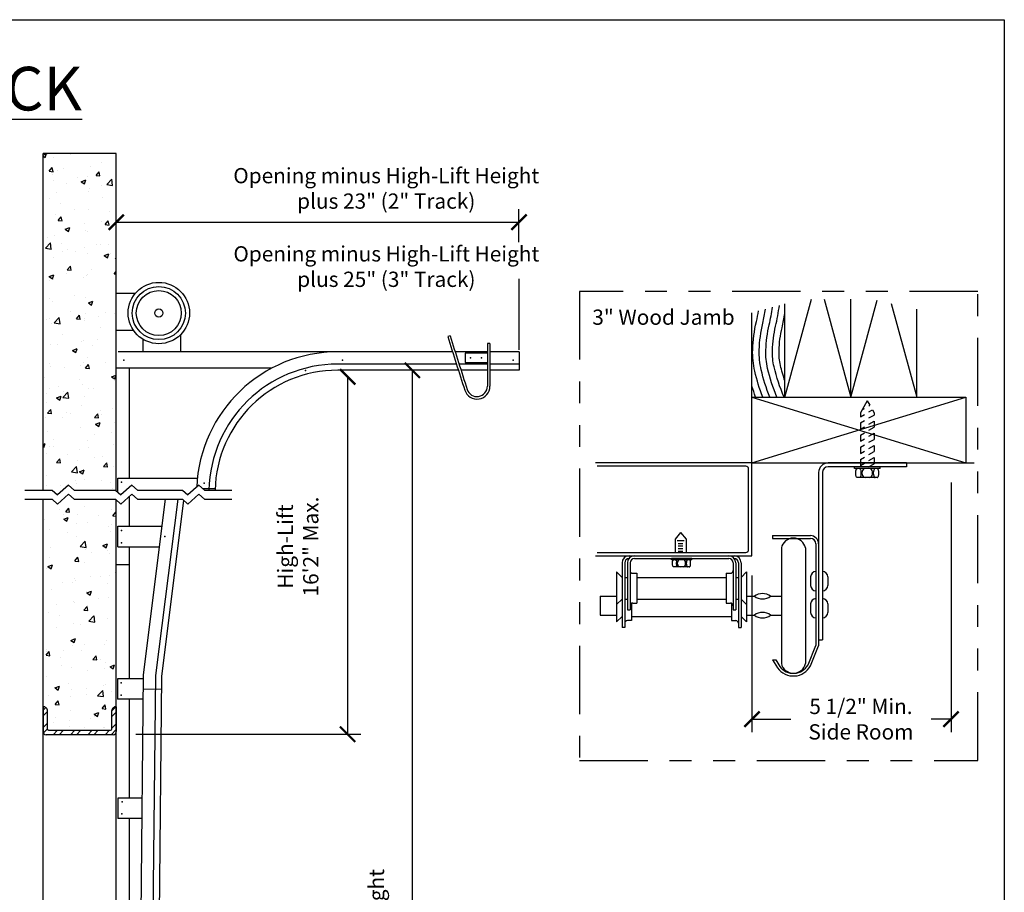
# Model space of a CAD drawing. Extents: x 16.5 to 26.7, y 1.4 to 9.4.
# Drawn here: x 22.2 to 26.7, y 5.4 to 9.4 of the extents above; entities that cross this region are included whole.
import ezdxf

# ---------------------------------------------------------------- set-up
doc = ezdxf.new("R2010")
doc.units = 0
doc.header["$LTSCALE"] = 0.25
doc.header["$MEASUREMENT"] = 0
doc.linetypes.add('PHANTOM', pattern=[2.5, 1.25, -0.25, 0.25, -0.25, 0.25, -0.25])
doc.layers.get('0').update_dxf_attribs({"linetype": 'CONTINUOUS'})
doc.layers.get('DEFPOINTS').update_dxf_attribs({"linetype": 'CONTINUOUS'})
for name, color, linetype in [('ANGLE', 5, 'CONTINUOUS'), ('BOLT', 4, 'CONTINUOUS'), ('DOOR', 6, 'CONTINUOUS'), ('HL-TRACK', 8, 'CONTINUOUS'), ('PAPER', 2, 'CONTINUOUS'), ('SL-TRACK', 3, 'CONTINUOUS'), ('TEXT', 7, 'CONTINUOUS'), ('WALL', 1, 'CONTINUOUS')]:
    doc.layers.add(name, color=color, linetype=linetype)
doc.styles.add('S', font='ROMANS')
doc.styles.get("Standard").update_dxf_attribs({"font": 'ROMANS', "height": 0.07})
doc.dimstyles.get("Standard").update_dxf_attribs({"dimtxt": 0.18, "dimasz": 0.18, "dimexe": 0.18, "dimexo": 0.0625, "dimgap": 0.09, "dimtad": 0, "dimtih": 1, "dimtoh": 1, "dimdec": 4, "dimzin": 0, "dimtxsty": 'S', "dimcen": 0.09, "dimazin": 3, "dimtfac": 1, "dimtdec": 4, "dimtofl": 0, "dimtmove": 0, "dimatfit": 3, "dimtolj": 1, "dimtzin": 0})

# ---------------------------------------------------------------- blocks, each defined once
blk = doc.blocks.new('_ARCHTICK')
at = {"color": 0, "linetype": 'BYBLOCK', "const_width": 0.15}
blk.add_lwpolyline([(-0.5, -0.5), (0.5, 0.5)], dxfattribs=at)
blk = doc.blocks.new('*D13')
at = {"color": 0, "linetype": 'BYBLOCK'}
for p, q in [((21.75, 8.1932), (21.75, 7.8705)), ((21.75, 6.1235), (21.75, 6.6153)), ((21.3718, 6.1235), (21.81, 6.1235))]:
    blk.add_line(p, q, dxfattribs=at)
at = {"layer": 'DEFPOINTS', "color": 0, "linetype": 'BYBLOCK'}
for p in [(21.2817, 8.1932), (21.2818, 6.1235), (21.75, 6.1235)]:
    blk.add_point(p, dxfattribs=at)
at = {"color": 0, "linetype": 'BYBLOCK', "xscale": 0.07, "yscale": 0.07, "zscale": 0.07}
for p, rotation in [((21.75, 8.1932), 90), ((21.75, 6.1235), 270)]:
    blk.add_blockref('_ARCHTICK', p, dxfattribs=dict(at, rotation=rotation))
at = {"color": 0, "linetype": 'BYBLOCK', "insert": (21.7516, 7.2429), "char_height": 0.07, "attachment_point": 5, "rotation": 90, "style": 'S'}
blk.add_mtext('\\A1;\\fTimes New Roman|b0|i0|c0|p18;Minimum Head Room: \\PHigh-Lift +12" (2" Track)\\PHigh-Lift +13" (3" Track)', dxfattribs=at)
blk = doc.blocks.new('*D14')
at = {"color": 0, "linetype": 'BYBLOCK'}
for p, q in [((24.4705, 8.3794), (24.4705, 8.531)), ((22.6251, 8.471), (24.4705, 8.471))]:
    blk.add_line(p, q, dxfattribs=at)
at = {"layer": 'DEFPOINTS', "color": 0, "linetype": 'BYBLOCK'}
for p in [(24.4705, 8.471), (24.4705, 8.2894), (22.6251, 7.8864)]:
    blk.add_point(p, dxfattribs=at)
at = {"color": 0, "linetype": 'BYBLOCK', "xscale": 0.07, "yscale": 0.07, "zscale": 0.07, "rotation": 180}
blk.add_blockref('_ARCHTICK', (22.6251, 8.471), dxfattribs=at)
at = {"color": 0, "linetype": 'BYBLOCK', "xscale": 0.07, "yscale": 0.07, "zscale": 0.07}
blk.add_blockref('_ARCHTICK', (24.4705, 8.471), dxfattribs=at)
at = {"color": 0, "linetype": 'BYBLOCK', "insert": (23.8621, 8.6263), "char_height": 0.07, "attachment_point": 5, "style": 'S'}
blk.add_mtext('\\A1;\\fTimes New Roman|b0|i0|c0|p18;Opening minus High-Lift Height \\Pplus 23" (2" Track)', dxfattribs=at)
blk = doc.blocks.new('*D15')
at = {"color": 0, "linetype": 'BYBLOCK'}
for p, q in [((23.9817, 7.7921), (23.9817, 3.3975)), ((22.7834, 3.3975), (24.0417, 3.3975))]:
    blk.add_line(p, q, dxfattribs=at)
at = {"layer": 'DEFPOINTS', "color": 0, "linetype": 'BYBLOCK'}
for p in [(23.4926, 7.7921), (22.6934, 3.3975), (23.9817, 3.3975)]:
    blk.add_point(p, dxfattribs=at)
at = {"color": 0, "linetype": 'BYBLOCK', "xscale": 0.07, "yscale": 0.07, "zscale": 0.07}
for p, rotation in [((23.9817, 7.7921), 90), ((23.9817, 3.3975), 270)]:
    blk.add_blockref('_ARCHTICK', p, dxfattribs=dict(at, rotation=rotation))
at = {"color": 0, "linetype": 'BYBLOCK', "insert": (23.8171, 4.9057), "char_height": 0.07, "attachment_point": 5, "rotation": 90, "style": 'S'}
blk.add_mtext('\\A1;\\fTimes New Roman|b0|i0|c0|p18;Opening  + High-Lift Height', dxfattribs=at)
blk = doc.blocks.new('*D18')
at = {"color": 0, "linetype": 'BYBLOCK'}
for p, q in [((26.4504, 7.2776), (26.4504, 6.1329)), ((25.538, 6.1929), (25.7158, 6.1929)), ((26.4504, 6.1929), (26.3593, 6.1929))]:
    blk.add_line(p, q, dxfattribs=at)
at = {"layer": 'DEFPOINTS', "color": 0, "linetype": 'BYBLOCK'}
for p in [(26.4504, 7.3676), (25.538, 6.9421), (26.4504, 6.1929)]:
    blk.add_point(p, dxfattribs=at)
at = {"color": 0, "linetype": 'BYBLOCK', "xscale": 0.07, "yscale": 0.07, "zscale": 0.07, "rotation": 180}
blk.add_blockref('_ARCHTICK', (25.538, 6.1929), dxfattribs=at)
at = {"color": 0, "linetype": 'BYBLOCK', "xscale": 0.07, "yscale": 0.07, "zscale": 0.07}
blk.add_blockref('_ARCHTICK', (26.4504, 6.1929), dxfattribs=at)
at = {"color": 0, "linetype": 'BYBLOCK', "insert": (26.0375, 6.1929), "char_height": 0.07, "attachment_point": 5, "style": 'S'}
blk.add_mtext('\\A1;\\fTimes New Roman|b0|i0|c0|p18;5 1/2" Min.\\PSide Room', dxfattribs=at)
blk = doc.blocks.new('*D20')
at = {"color": 0, "linetype": 'BYBLOCK'}
for p, q in [((23.6851, 7.7621), (23.6851, 6.1235)), ((22.7151, 6.1235), (23.7451, 6.1235))]:
    blk.add_line(p, q, dxfattribs=at)
at = {"layer": 'DEFPOINTS', "color": 0, "linetype": 'BYBLOCK'}
for p in [(22.6251, 7.7621), (22.6251, 6.1235), (23.6851, 6.1235)]:
    blk.add_point(p, dxfattribs=at)
at = {"color": 0, "linetype": 'BYBLOCK', "xscale": 0.07, "yscale": 0.07, "zscale": 0.07}
for p, rotation in [((23.6851, 7.7621), 90), ((23.6851, 6.1235), 270)]:
    blk.add_blockref('_ARCHTICK', p, dxfattribs=dict(at, rotation=rotation))
at = {"color": 0, "linetype": 'BYBLOCK', "insert": (23.4579, 6.9843), "char_height": 0.07, "attachment_point": 5, "rotation": 90, "style": 'S'}
blk.add_mtext('\\A1;\\fTimes New Roman|b0|i0|c0|p18;High-Lift\\P16\'2" Max.', dxfattribs=at)

msp = doc.modelspace()

# ---------------------------------------------------------------- hatches: boundary and pattern name
at = {"layer": 'ANGLE'}
h = msp.add_hatch(dxfattribs=at)
h.set_pattern_fill('ANSI32', color=256, scale=0.15, style=0)
h.set_pattern_definition([(45, (6.632875, 0.44168), (-0.03977476, 0.03977476), []), (45, (6.65939, 0.44168), (-0.03977476, 0.03977476), [])])
h.paths.add_polyline_path([(22.3153, 6.14171, -0.4142136), (22.30952, 6.14749), (22.30952, 6.23198, 0.4329786), (22.28952, 6.24952), (22.28952, 6.13612, 0.4142136), (22.30393, 6.12171), (22.61065, 6.12171, 0.4142136), (22.62506, 6.13612), (22.62506, 6.24952, 0.4329786), (22.60506, 6.23198), (22.60506, 6.14749, -0.4142136), (22.59928, 6.14171)])
at = {"layer": 'WALL'}
h = msp.add_hatch(dxfattribs=at)
h.set_pattern_fill('AR-CONC', color=256, scale=0.03, style=0)
h.set_pattern_definition([(50, (0, 0), (0.215178, -0.0188256), [0.0225, -0.2475]), (355, (0, 0), (-0.0416254, 0.2256576), [0.018, -0.198]), (100.4514, (0.01793, -0.00157), (0.1735528, 0.2068319), [0.019122, -0.2103426]), (46.1842, (0, 0.06), (0.3201723, -0.0496557), [0.03375, -0.37125]), (96.6356, (0.02668, 0.05586), (0.280399, 0.2922354), [0.028683, -0.315514]), (351.1842, (0, 0.06), (0.2803986, 0.2922356), [0.027, -0.297]), (21, (0.03, 0.045), (0.1790721, -0.1207857), [0.0225, -0.2475]), (326, (0.03, 0.045), (0.0729946, 0.217545), [0.018, -0.198]), (71.4514, (0.04492, 0.03493), (0.2520668, 0.0967591), [0.019122, -0.2103426]), (37.5, (0, 0), (0.00364796, 0.09986816), [0, -0.1956, 0, -0.201, 0, -0.19875]), (7.5, (0, 0), (0.07892086, 0.1183235), [0, -0.1146, 0, -0.1911, 0, -0.07575]), (327.5, (-0.0669, 0), (0.16014673, -0.00676646), [0, -0.075, 0, -0.234, 0, -0.3105]), (317.5, (-0.0969, 0), (0.17495585, 0.0300315), [0, -0.0975, 0, -0.1554, 0, -0.2205])])
h.paths.add_polyline_path([(22.62506, 8.78671), (22.28952, 8.78671), (22.28952, 7.24321), (22.33137, 7.24321), (22.35653, 7.22082), (22.40685, 7.26559), (22.43201, 7.24321), (22.5578, 7.24321), (22.62127, 7.24321), (22.62506, 7.23984)])
h.paths.add_polyline_path([(22.62506, 7.19814), (22.62127, 7.20151), (22.49547, 7.20151), (22.43201, 7.20151), (22.40685, 7.2239), (22.35653, 7.17913), (22.33137, 7.20151), (22.28952, 7.20151), (22.28952, 6.24952, -0.4530474), (22.30952, 6.23075), (22.30952, 6.14749, 0.4142136), (22.3153, 6.14171), (22.59928, 6.14171, 0.4142136), (22.60506, 6.14749), (22.60506, 6.23075, -0.4530474), (22.62506, 6.24952)])

# ---------------------------------------------------------------- linework, layer by layer
at = {"color": 0, "linetype": 'BYBLOCK'}
msp.add_line((25.53796, 6.8521), (25.53796, 6.13288), dxfattribs=at)
at = {"layer": 'ANGLE'}
for p, q in [((22.28952, 6.24952), (22.28952, 6.13612)), ((22.30952, 6.14749), (22.30952, 6.23198)), ((22.60506, 6.14749), (22.60506, 6.23198)), ((22.62506, 6.24952), (22.62506, 6.13612)), ((22.3153, 6.14171), (22.59928, 6.14171)), ((22.61065, 6.12171), (22.30393, 6.12171))]:
    msp.add_line(p, q, dxfattribs=at)
for centre, radius, start, end in [((22.29129, 6.23136), 0.01824, 358.0776, 95.56872), ((22.62329, 6.23136), 0.01824, 84.43128, 181.9224), ((22.30393, 6.13612), 0.01441, 180, 270), ((22.3153, 6.14749), 0.00577, 180, 270), ((22.59928, 6.14749), 0.00577, 270, 0), ((22.61065, 6.13612), 0.01441, 270, 0)]:
    msp.add_arc(centre, radius, start, end, dxfattribs=at)
at = {"layer": 'BOLT'}
for p, q in [((26.06646, 7.65164), (26.03503, 7.5972)), ((26.06646, 7.65164), (26.078, 7.63164)), ((26.07428, 7.62949), (26.078, 7.63164)), ((26.03503, 7.5972), (26.03503, 7.57892)), ((26.03503, 7.57892), (26.05341, 7.58953)), ((26.04337, 7.61165), (26.05341, 7.61744)), ((26.07428, 7.60158), (26.09009, 7.61071)), ((26.07428, 7.57366), (26.09789, 7.58729)), ((26.09009, 7.61071), (26.09789, 7.5972)), ((26.09789, 7.5972), (26.09789, 7.58729)), ((26.03503, 7.551), (26.05341, 7.56161)), ((26.03503, 7.551), (26.03503, 7.52309)), ((26.07428, 7.54575), (26.09789, 7.55938)), ((26.09789, 7.55938), (26.09789, 7.53146)), ((26.03503, 7.52309), (26.05341, 7.5337)), ((26.03503, 7.49517), (26.05341, 7.50578)), ((26.03503, 7.49517), (26.03503, 7.46726)), ((26.07428, 7.51783), (26.09789, 7.53146)), ((26.07428, 7.48992), (26.09789, 7.50355)), ((26.09789, 7.50355), (26.09789, 7.47563)), ((26.03503, 7.46726), (26.05341, 7.47787)), ((26.03503, 7.43934), (26.05341, 7.44995)), ((26.07428, 7.462), (26.09789, 7.47563)), ((26.07428, 7.43409), (26.09789, 7.44772)), ((26.09789, 7.44772), (26.09789, 7.4198)), ((26.03503, 7.43934), (26.03503, 7.41143)), ((26.03503, 7.41143), (26.05341, 7.42204)), ((26.07428, 7.40617), (26.09789, 7.4198)), ((26.03503, 7.38351), (26.05341, 7.39412)), ((26.03503, 7.38351), (26.03503, 7.34945)), ((26.03503, 7.3556), (26.05341, 7.36621)), ((26.07273, 7.34945), (26.09789, 7.36397)), ((26.07428, 7.37826), (26.09789, 7.39189)), ((26.09789, 7.39189), (26.09789, 7.36397)), ((26.12564, 7.34945), (26.00728, 7.34945)), ((26.00728, 7.34164), (26.00728, 7.34945)), ((26.12564, 7.34164), (26.00728, 7.34164)), ((26.01402, 7.31557), (26.01402, 7.32646)), ((26.0378, 7.31557), (26.0378, 7.32646)), ((26.04268, 7.31557), (26.04268, 7.32646)), ((26.09024, 7.31557), (26.09024, 7.32646)), ((26.09512, 7.31557), (26.09512, 7.32646)), ((26.1189, 7.31557), (26.1189, 7.32646)), ((26.12564, 7.34164), (26.12564, 7.34945)), ((26.11131, 7.30039), (26.02161, 7.30039))]:
    msp.add_line(p, q, dxfattribs=at)
for points in [[(26.01402, 7.32646, -0.0510993), (26.01465, 7.3326, -0.0649481), (26.01624, 7.33719, -0.1042029), (26.01904, 7.34071, -0.1747045), (26.02161, 7.34164, -0.1747045)], [(26.02161, 7.30039, -0.1747045), (26.01904, 7.30132, -0.1042029), (26.01624, 7.30484, -0.0649481), (26.01465, 7.30943, -0.0510993), (26.01402, 7.31557, -0.0510993)], [(26.03021, 7.34164, -0.1747045), (26.03278, 7.34071, -0.1042029), (26.03558, 7.33719, -0.0649481), (26.03717, 7.3326, -0.0510993), (26.0378, 7.32646, -0.0510993)], [(26.0378, 7.31557, -0.0510993), (26.03717, 7.30943, -0.0649481), (26.03558, 7.30484, -0.1042029), (26.03278, 7.30132, -0.1747045), (26.03021, 7.30039, -0.1747045)], [(26.10271, 7.34164, 0.1747045), (26.10014, 7.34071, 0.1042029), (26.09734, 7.33719, 0.0649481), (26.09574, 7.3326, 0.0510993), (26.09512, 7.32646, 0.0510993)], [(26.09512, 7.31557, 0.0510993), (26.09574, 7.30943, 0.0649481), (26.09734, 7.30484, 0.1042029), (26.10014, 7.30132, 0.1747045), (26.10271, 7.30039, 0.1747045)], [(26.1189, 7.32646, 0.0510993), (26.11827, 7.3326, 0.0649481), (26.11667, 7.33719, 0.1042029), (26.11388, 7.34071, 0.1747045), (26.11131, 7.34164, 0.1747045)], [(26.11131, 7.30039, 0.1747045), (26.11388, 7.30132, 0.1042029), (26.11667, 7.30484, 0.0649481), (26.11827, 7.30943, 0.0510993), (26.1189, 7.31557, 0.0510993)]]:
    msp.add_lwpolyline(points, format="xyb", dxfattribs=at)
for centre, start, end in [((26.05786, 7.32646), 90, 180), ((26.05786, 7.31557), 180, 270), ((26.07506, 7.32646), 0, 90), ((26.07506, 7.31557), 270, 0)]:
    msp.add_arc(centre, 0.01518, start, end, dxfattribs=at)
at = {"layer": 'DEFPOINTS', "color": 0, "linetype": 'BYBLOCK'}
for p in [(25.53796, 6.9421), (26.45041, 6.9421)]:
    msp.add_point(p, dxfattribs=at)
at = {"layer": 'DOOR'}
for p, q in [((25.53796, 7.36758), (24.82033, 7.36758)), ((25.53796, 6.9421), (25.53796, 7.36758)), ((25.51036, 7.35247), (24.82897, 7.35247)), ((25.52285, 6.9697), (25.52285, 7.33998)), ((25.21069, 7.04786), (25.18551, 7.01785)), ((25.21069, 7.04786), (25.23587, 7.01785)), ((25.18551, 7.01785), (25.18551, 6.95721)), ((25.19471, 7.01181), (25.22666, 7.01181)), ((25.19931, 6.99871), (25.22055, 6.99871)), ((25.23587, 7.01785), (25.23587, 6.95721)), ((24.82897, 6.95721), (25.51036, 6.95721)), ((25.19931, 6.98775), (25.22055, 6.98775)), ((25.19931, 6.97526), (25.22055, 6.97526)), ((25.19931, 6.96277), (25.22055, 6.96277)), ((25.67265, 6.97758), (25.67265, 6.44865)), ((25.78351, 6.97758), (25.78351, 6.44865)), ((24.82033, 6.9421), (25.53796, 6.9421)), ((24.94261, 6.90993), (24.94261, 6.61384)), ((24.95492, 6.90993), (24.95492, 6.61384)), ((24.96723, 6.90993), (24.96723, 6.69391)), ((24.97954, 6.90993), (24.97954, 6.69391)), ((24.99939, 6.92979), (25.43144, 6.92979)), ((25.26208, 6.92979), (25.16876, 6.92979)), ((25.16876, 6.92363), (25.16876, 6.92979)), ((25.26208, 6.92363), (25.16876, 6.92363)), ((25.17407, 6.90308), (25.17407, 6.91166)), ((25.19282, 6.90308), (25.19282, 6.91166)), ((25.19666, 6.90308), (25.19666, 6.91166)), ((25.23417, 6.90308), (25.23417, 6.91166)), ((25.23801, 6.90308), (25.23801, 6.91166)), ((25.25676, 6.90308), (25.25676, 6.91166)), ((25.26208, 6.92363), (25.26208, 6.92979)), ((25.45129, 6.90993), (25.45129, 6.69391)), ((25.4636, 6.90993), (25.4636, 6.69391)), ((25.47592, 6.90993), (25.47592, 6.61384)), ((25.48823, 6.90993), (25.48823, 6.61384)), ((24.91779, 6.86764), (24.91779, 6.71873)), ((24.94261, 6.84282), (24.91779, 6.86764)), ((24.99185, 6.86149), (25.01051, 6.86149)), ((25.01051, 6.86149), (25.01051, 6.72488)), ((25.25078, 6.89111), (25.18006, 6.89111)), ((25.42032, 6.86149), (25.42032, 6.72488)), ((25.42032, 6.86149), (25.43898, 6.86149)), ((25.48823, 6.84282), (25.51304, 6.86764)), ((25.51304, 6.86764), (25.51304, 6.71873)), ((24.95492, 6.84282), (24.96723, 6.84282)), ((25.01051, 6.84282), (25.42032, 6.84282)), ((25.4636, 6.84282), (25.47592, 6.84282)), ((24.843, 6.7566), (24.843, 6.66963)), ((24.843, 6.7566), (24.91779, 6.7566)), ((24.94261, 6.74355), (24.91779, 6.71873)), ((24.95492, 6.74355), (24.96723, 6.74355)), ((24.98589, 6.72335), (24.98589, 6.64481)), ((24.99185, 6.72488), (25.01051, 6.72488)), ((25.01051, 6.74355), (25.42032, 6.74355)), ((25.42032, 6.72488), (25.43898, 6.72488)), ((25.44494, 6.72335), (25.44494, 6.64481)), ((25.4636, 6.74355), (25.47592, 6.74355)), ((25.48823, 6.74355), (25.51304, 6.71873)), ((25.51304, 6.7566), (25.54911, 6.7566)), ((25.62356, 6.7566), (25.67265, 6.7566)), ((24.91779, 6.71873), (24.91779, 6.63866)), ((24.96723, 6.69391), (24.97954, 6.69391)), ((25.45129, 6.69391), (25.4636, 6.69391)), ((25.51304, 6.71873), (25.51304, 6.63866)), ((24.843, 6.66963), (24.91779, 6.66963)), ((24.94261, 6.66348), (24.91779, 6.63866)), ((24.98589, 6.64481), (24.96723, 6.64481)), ((24.98589, 6.66348), (25.44494, 6.66348)), ((25.44494, 6.64481), (25.4636, 6.64481)), ((25.48823, 6.66348), (25.51304, 6.63866)), ((25.51304, 6.66963), (25.54911, 6.66963)), ((25.62356, 6.66963), (25.67265, 6.66963)), ((24.95492, 6.61384), (24.94261, 6.61384)), ((25.47592, 6.61384), (25.48823, 6.61384))]:
    msp.add_line(p, q, dxfattribs=at)
for points in [[(25.17407, 6.91166, -0.0510993), (25.17457, 6.9165, -0.0649481), (25.17582, 6.92013, -0.1042029), (25.17803, 6.9229, -0.1747045), (25.18006, 6.92363, -0.1747045)], [(25.18684, 6.92363, -0.1747045), (25.18886, 6.9229, -0.1042029), (25.19107, 6.92013, -0.0649481), (25.19233, 6.9165, -0.0510993), (25.19282, 6.91166, -0.0510993)], [(25.244, 6.92363, 0.1747045), (25.24197, 6.9229, 0.1042029), (25.23976, 6.92013, 0.0649481), (25.23851, 6.9165, 0.0510993), (25.23801, 6.91166, 0.0510993)], [(25.25676, 6.91166, 0.0510993), (25.25627, 6.9165, 0.0649481), (25.25501, 6.92013, 0.1042029), (25.2528, 6.9229, 0.1747045), (25.25078, 6.92363, 0.1747045)], [(25.18006, 6.89111, -0.1747045), (25.17803, 6.89184, -0.1042029), (25.17582, 6.89461, -0.0649481), (25.17457, 6.89824, -0.0510993), (25.17407, 6.90308, -0.0510993)], [(25.19282, 6.90308, -0.0510993), (25.19233, 6.89824, -0.0649481), (25.19107, 6.89461, -0.1042029), (25.18886, 6.89184, -0.1747045), (25.18684, 6.89111, -0.1747045)], [(25.23801, 6.90308, 0.0510993), (25.23851, 6.89824, 0.0649481), (25.23976, 6.89461, 0.1042029), (25.24197, 6.89184, 0.1747045), (25.244, 6.89111, 0.1747045)], [(25.25078, 6.89111, 0.1747045), (25.2528, 6.89184, 0.1042029), (25.25501, 6.89461, 0.0649481), (25.25627, 6.89824, 0.0510993), (25.25676, 6.90308, 0.0510993)]]:
    msp.add_lwpolyline(points, format="xyb", dxfattribs=at)
for centre, radius, start, end in [((25.51036, 7.33998), 0.01249, 0, 90), ((25.72808, 6.96627), 0.05657, 11.53295, 168.46705), ((25.51036, 6.9697), 0.01249, 270, 360), ((24.97477, 6.90993), 0.03217, 90, 180), ((24.97477, 6.90993), 0.01986, 90, 180), ((24.99939, 6.90993), 0.03217, 90, 180), ((24.99939, 6.90993), 0.01986, 90, 180), ((25.20864, 6.91166), 0.01197, 90, 180), ((25.2222, 6.91166), 0.01197, 0, 90), ((25.43144, 6.90993), 0.03217, 0, 90), ((25.43144, 6.90993), 0.01986, 0, 90), ((25.45606, 6.90993), 0.03217, 0, 90), ((25.45606, 6.90993), 0.01986, 0, 90), ((24.99185, 6.8738), 0.01231, 180, 270), ((25.20864, 6.90308), 0.01197, 180, 270), ((25.2222, 6.90308), 0.01197, 270, 0), ((25.43898, 6.8738), 0.01231, 270, 0), ((25.58634, 6.70646), 0.06245, 53.40534, 126.59466), ((24.99185, 6.71257), 0.01231, 90, 180), ((25.43898, 6.71257), 0.01231, 0, 90), ((25.58634, 6.80674), 0.06245, 233.40534, 306.59466), ((25.58634, 6.61949), 0.06245, 53.40534, 126.59466), ((24.96723, 6.6325), 0.01231, 90, 180), ((25.4636, 6.6325), 0.01231, 0, 90), ((25.58634, 6.71977), 0.06245, 233.40534, 306.59466), ((25.72808, 6.45996), 0.05657, 191.53295, 348.46705)]:
    msp.add_arc(centre, radius, start, end, dxfattribs=at)
at = {"layer": 'HL-TRACK'}
for p, q in [((24.1659, 7.87692), (22.63443, 7.87692)), ((24.47055, 7.87702), (24.33713, 7.87702)), ((24.47055, 7.87702), (24.47055, 7.79266)), ((24.18386, 7.82068), (23.63994, 7.82068)), ((24.47055, 7.82078), (24.33713, 7.82078)), ((23.33785, 7.80203), (22.62506, 7.80203)), ((22.68598, 7.29757), (22.68598, 7.80203)), ((24.19285, 7.79256), (23.63994, 7.79256)), ((24.47055, 7.79266), (24.33713, 7.79266)), ((22.63209, 7.29757), (22.99672, 7.29757)), ((22.63209, 7.23395), (22.63209, 7.29757)), ((23.02018, 7.25075), (23.07793, 7.25075)), ((22.68598, 7.07696), (22.68598, 7.21432)), ((22.75003, 6.3959), (22.85019, 7.20151)), ((22.80623, 6.39229), (22.90847, 7.20151)), ((22.83433, 6.39044), (22.93415, 7.19605)), ((22.63209, 7.07696), (22.8347, 7.07696)), ((22.63209, 6.98323), (22.63209, 7.07696)), ((22.63209, 6.98323), (22.82305, 6.98323)), ((22.68598, 6.90122), (22.68598, 6.98323)), ((22.62506, 6.90122), (22.68598, 6.90122)), ((22.62506, 6.90122), (22.68598, 6.90122)), ((22.68598, 6.37963), (22.68598, 6.90122)), ((22.68598, 6.37768), (22.68598, 6.7169)), ((22.68598, 6.37768), (22.68598, 6.51101)), ((22.74984, 6.37768), (22.63141, 6.37768)), ((22.63141, 6.37768), (22.63141, 6.28395)), ((22.73663, 5.11), (22.75003, 6.3959)), ((22.79282, 5.10476), (22.80623, 6.39229)), ((22.82094, 5.10476), (22.83433, 6.39044)), ((22.74935, 6.33141), (22.83371, 6.33054)), ((22.74886, 6.28395), (22.63141, 6.28395)), ((22.68598, 5.83124), (22.68598, 6.28395)), ((22.74414, 5.83124), (22.63209, 5.83124)), ((22.63209, 5.83124), (22.63209, 5.73751)), ((22.74317, 5.73751), (22.63209, 5.73751)), ((22.68598, 5.1865), (22.68598, 5.73751))]:
    msp.add_line(p, q, dxfattribs=at)
for radius in [0.1406, 0.12185, 0.1031, 0.01875]:
    msp.add_circle((22.82011, 8.05473), radius, dxfattribs=at)
for radius, end in [(0.64674, 177.62975), (0.5905, 178.73587), (0.56238, 178.67265)]:
    msp.add_arc((23.63994, 7.23018), radius, 90, end, dxfattribs=at)
for p in [(22.6595, 7.83815), (23.66155, 7.83815), (24.44404, 7.83815), (22.64849, 7.27882), (23.0271, 7.2746), (22.64849, 7.05821), (22.64849, 7.00198), (22.84767, 7.03009), (22.64781, 6.35893), (22.64781, 6.30269), (22.65264, 5.81393), (22.65079, 5.75908)]:
    msp.add_point(p, dxfattribs=at)
at = {"layer": 'PAPER'}
for p, q in [((22.62506, 8.14635), (22.71346, 8.14635)), ((22.70495, 7.97407), (22.62506, 7.97407)), ((22.91915, 7.95493), (22.91915, 7.87692)), ((24.15452, 7.95016), (24.14366, 7.9467)), ((22.74815, 7.87692), (22.74815, 7.93394)), ((24.32574, 7.91538), (24.32574, 7.71928)), ((24.33713, 7.91538), (24.32574, 7.91538)), ((24.33713, 7.91538), (24.33713, 7.71928)), ((24.32574, 7.87702), (24.17783, 7.87702)), ((24.32574, 7.87067), (24.2239, 7.87067)), ((24.2239, 7.87067), (24.2239, 7.82748)), ((24.32574, 7.82078), (24.19579, 7.82078)), ((24.2239, 7.82748), (24.32574, 7.82748)), ((24.32574, 7.79266), (24.20478, 7.79266))]:
    msp.add_line(p, q, dxfattribs=at)
at = {"layer": 'PAPER', "linetype": 'PHANTOM'}
for p, q in [((26.57295, 8.1539), (24.74789, 8.1539)), ((24.74789, 8.1539), (24.74789, 6.00363)), ((26.57295, 6.00363), (26.57295, 8.1539)), ((24.74789, 6.00363), (26.57295, 6.00363))]:
    msp.add_line(p, q, dxfattribs=at)
at = {"layer": 'PAPER'}
for centre, radius, start, end in [((149.07987, 47.72738), 131.11658, 197.6618901, 197.7744716), ((149.07987, 47.72738), 131.10518, 197.6618901, 197.7744716), ((24.27819, 7.71928), 0.05894, 197.77447, 360), ((24.27819, 7.71928), 0.04754, 197.77447, 0)]:
    msp.add_arc(centre, radius, start, end, dxfattribs=at)
for p in [(24.2489, 7.84869), (24.29911, 7.84869)]:
    msp.add_point(p, dxfattribs=at)
at = {"layer": 'SL-TRACK'}
for p, q in [((16.46469, 9.39962), (26.69436, 9.39962)), ((26.69436, 9.39962), (26.69436, 1.39847)), ((26.24626, 7.36758), (25.88666, 7.36758)), ((26.24626, 7.36758), (26.24626, 7.34945)), ((25.84334, 7.32427), (25.84334, 6.52859)), ((25.86147, 7.32427), (25.86147, 6.55598)), ((26.24626, 7.34945), (25.88666, 7.34945)), ((25.63241, 7.03419), (25.80567, 7.03419)), ((25.63241, 7.03419), (25.63241, 7.0217)), ((25.63241, 7.0217), (25.80567, 7.0217)), ((25.83085, 6.99652), (25.83085, 6.53102)), ((25.86147, 6.87284), (25.86147, 6.77815)), ((25.80668, 6.84544), (25.80668, 6.80555)), ((25.88565, 6.84544), (25.88565, 6.80555)), ((25.86147, 6.74876), (25.86147, 6.65407)), ((25.80668, 6.72136), (25.80668, 6.68147)), ((25.88565, 6.72136), (25.88565, 6.68147)), ((25.84334, 6.55598), (25.86147, 6.55598)), ((25.79487, 6.44195), (25.83085, 6.53102)), ((25.80645, 6.43727), (25.84334, 6.52859)), ((25.63241, 6.46551), (25.65555, 6.42773)), ((25.63241, 6.46551), (25.64706, 6.46551)), ((25.64706, 6.46551), (25.6662, 6.43425))]:
    msp.add_line(p, q, dxfattribs=at)
for centre, radius, start, end in [((25.88666, 7.32427), 0.04331, 90, 180), ((25.88666, 7.32427), 0.02518, 90, 180), ((25.80567, 6.99652), 0.03767, 0, 90), ((25.80567, 6.99652), 0.02518, 0, 90), ((25.83085, 6.84544), 0.02418, 90, 180), ((25.86147, 6.84544), 0.02418, 0, 90), ((25.83085, 6.80555), 0.02418, 180, 270), ((25.86147, 6.80555), 0.02418, 270, 0), ((25.83085, 6.72136), 0.02418, 90, 180), ((25.86147, 6.72136), 0.02418, 0, 90), ((25.83085, 6.68147), 0.02418, 180, 270), ((25.86147, 6.68147), 0.02418, 270, 0), ((25.72801, 6.47982), 0.08924, 215.71181, 331.52408), ((25.72803, 6.47997), 0.07689, 216.47808, 330.36771)]:
    msp.add_arc(centre, radius, start, end, dxfattribs=at)
at = {"layer": 'TEXT'}
for p, q in [((24.47055, 7.88642), (24.47055, 8.2117)), ((22.40685, 7.26559), (22.35653, 7.22082)), ((22.43201, 7.24321), (22.40685, 7.26559)), ((22.69675, 7.26559), (22.64643, 7.22082)), ((22.7219, 7.24321), (22.69675, 7.26559)), ((23.00349, 7.26559), (22.95317, 7.22082)), ((23.02865, 7.24321), (23.00349, 7.26559)), ((22.20557, 7.24321), (22.33137, 7.24321)), ((22.33137, 7.24321), (22.35653, 7.22082)), ((22.40685, 7.2239), (22.35653, 7.17913)), ((22.43201, 7.20151), (22.40685, 7.2239)), ((22.43201, 7.24321), (22.5578, 7.24321)), ((22.49547, 7.24321), (22.62127, 7.24321)), ((22.62127, 7.24321), (22.64643, 7.22082)), ((22.69675, 7.2239), (22.64643, 7.17913)), ((22.7219, 7.20151), (22.69675, 7.2239)), ((22.7219, 7.24321), (22.8477, 7.24321)), ((22.80222, 7.24321), (22.92801, 7.24321)), ((22.92801, 7.24321), (22.95317, 7.22082)), ((23.00349, 7.2239), (22.95317, 7.17913)), ((23.02865, 7.20151), (23.00349, 7.2239)), ((23.02865, 7.24321), (23.15444, 7.24321)), ((22.20557, 7.20151), (22.33137, 7.20151)), ((22.33137, 7.20151), (22.35653, 7.17913)), ((22.43201, 7.20151), (22.5578, 7.20151)), ((22.49547, 7.20151), (22.62127, 7.20151)), ((22.62127, 7.20151), (22.64643, 7.17913)), ((22.7219, 7.20151), (22.8477, 7.20151)), ((22.80222, 7.20151), (22.92801, 7.20151)), ((22.92801, 7.20151), (22.95317, 7.17913)), ((23.02865, 7.20151), (23.15444, 7.20151))]:
    msp.add_line(p, q, dxfattribs=at)
at = {"layer": 'TEXT', "color": 0, "linetype": 'BYBLOCK'}
msp.add_point((23.49265, 7.79205), dxfattribs=at)
at = {"layer": 'WALL'}
for p, q in [((22.62506, 8.78671), (22.28952, 8.78671)), ((22.28952, 7.24321), (22.28952, 8.78671)), ((22.62506, 7.23984), (22.62506, 8.78671)), ((25.68906, 7.66977), (25.81135, 8.11816)), ((25.68906, 7.66977), (25.68906, 8.0967)), ((25.86896, 8.11816), (25.99124, 7.66977)), ((25.99124, 7.66977), (25.99124, 8.11816)), ((25.99124, 7.66977), (26.11225, 8.11344)), ((26.1764, 8.09891), (26.29343, 7.66977)), ((25.53796, 7.36758), (25.53796, 8.05609)), ((26.29343, 7.66977), (26.29343, 8.07238)), ((22.62506, 7.23984), (22.62506, 7.80141)), ((25.53796, 7.66977), (26.51847, 7.36758)), ((25.53796, 7.36758), (26.51847, 7.66977)), ((25.53796, 7.66977), (26.51847, 7.66977)), ((26.51847, 7.66977), (26.51847, 7.36758)), ((25.53796, 7.36758), (26.5564, 7.36758)), ((22.28952, 5.10476), (22.28952, 7.20151)), ((22.62506, 5.10476), (22.62506, 7.19814)), ((22.62506, 5.10476), (22.62506, 7.19814))]:
    msp.add_line(p, q, dxfattribs=at)
for points in [[(25.65223, 7.66977, -0.0422059), (25.60996, 7.80121, -0.0642225), (25.60175, 7.88429, -0.0506962), (25.61718, 8.00136, 0.0242214), (25.63207, 8.08138, 0.0629539)], [(25.68509, 7.66977, -0.0462246), (25.63941, 7.80801, -0.0642225), (25.63195, 7.88339, -0.0506962), (25.64659, 7.9944, 0.0278609), (25.66363, 8.08987, 0.0646368)], [(25.58713, 7.66977, -0.035066), (25.55107, 7.78762, -0.0642225), (25.54134, 7.88609, -0.0506962), (25.55837, 8.01527, 0.0160163), (25.56831, 8.06425, 0.0752881)], [(25.61959, 7.66977, -0.0384983), (25.58052, 7.79442, -0.0642225), (25.57154, 7.88519, -0.0506962), (25.58777, 8.00832, 0.0202863), (25.6003, 8.07285, 0.0750616)], [(25.68906, 7.74339, -0.0244648), (25.66885, 7.8148, -0.0642225), (25.66216, 7.88249, -0.0506962), (25.67599, 7.98744, 0.018719), (25.68906, 8.05361, 0.0752881)], [(25.55483, 7.66977, -0.0145069), (25.53796, 7.71979, -0.0642225)]]:
    msp.add_lwpolyline(points, format="xyb", dxfattribs=at)

# ---------------------------------------------------------------- texts
at = {"layer": 'TEXT', "color": 0, "linetype": 'BYBLOCK'}
for s, insert, char_height, attachment_point in [('\\fTimes New Roman|b0|i0|c0|p18;\\LHIGH-LIFT TRACK', (21.36005, 9.08348), 0.2, 5), ('\\fTimes New Roman|b0|i0|c0|p18;Opening minus High-Lift Height\\Pplus 25" (3" Track)', (23.8627, 8.36111), 0.07, 2), ('\\fTimes New Roman|b0|i0|c0|p18;3" Wood Jamb', (25.13253, 8.03579), 0.07, 5)]:
    msp.add_mtext(s, dxfattribs=dict(at, insert=insert, char_height=char_height, attachment_point=attachment_point))

# ---------------------------------------------------------------- dimensions: what is measured, and where the dimension line sits
at = {"layer": 'TEXT'}
for base, p1, p2, text, picture, middle in [((24.47055, 8.47105), (22.62506, 7.88642), (24.47055, 8.28941), '\\fTimes New Roman|b0|i0|c0|p18;Opening minus High-Lift Height \\Pplus 23" (2" Track)', '*D14', (23.8621, 8.62629)), ((26.45041, 6.19288), (25.53796, 6.9421), (26.45041, 7.36758), '\\fTimes New Roman|b0|i0|c0|p18;5 1/2" Min.\\PSide Room', '*D18', (26.03752, 6.19288))]:
    dim = msp.add_linear_dim(base=base, p1=p1, p2=p2, text=text, dimstyle='STANDARD', override={"dimtxt": 0.07, "dimasz": 0.07, "dimexe": 0.06, "dimexo": 0.09, "dimtih": 0, "dimblk1": 'ARCHTICK', "dimblk2": 'ARCHTICK', "dimsah": 1, "dimse1": 1, "dimtix": 1}, dxfattribs=at)
    dim.commit()
    dim.dimension.update_dxf_attribs({"geometry": picture, "text_midpoint": middle, "dimtype": 160})
for base, p1, p2, text, picture, middle in [((21.75004, 6.12354), (21.28168, 8.19316), (21.28183, 6.12354), '\\fTimes New Roman|b0|i0|c0|p18;Minimum Head Room: \\PHigh-Lift +12" (2" Track)\\PHigh-Lift +13" (3" Track)', '*D13', (21.75165, 7.2429)), ((23.98173, 3.3975), (23.49265, 7.79205), (22.69336, 3.3975), '\\fTimes New Roman|b0|i0|c0|p18;Opening  + High-Lift Height', '*D15', (23.81709, 4.90567)), ((23.68507, 6.12354), (22.62506, 7.76214), (22.62506, 6.12354), '\\fTimes New Roman|b0|i0|c0|p18;High-Lift\\P16\'2" Max.', '*D20', (23.45788, 6.98431))]:
    dim = msp.add_linear_dim(base=base, p1=p1, p2=p2, angle=90, text=text, dimstyle='STANDARD', override={"dimtxt": 0.07, "dimasz": 0.07, "dimexe": 0.06, "dimexo": 0.09, "dimtih": 0, "dimblk1": 'ARCHTICK', "dimblk2": 'ARCHTICK', "dimsah": 1, "dimse1": 1, "dimtix": 1}, dxfattribs=at)
    dim.commit()
    dim.dimension.update_dxf_attribs({"geometry": picture, "text_midpoint": middle, "dimtype": 160})

doc.saveas('drawing.dxf')
